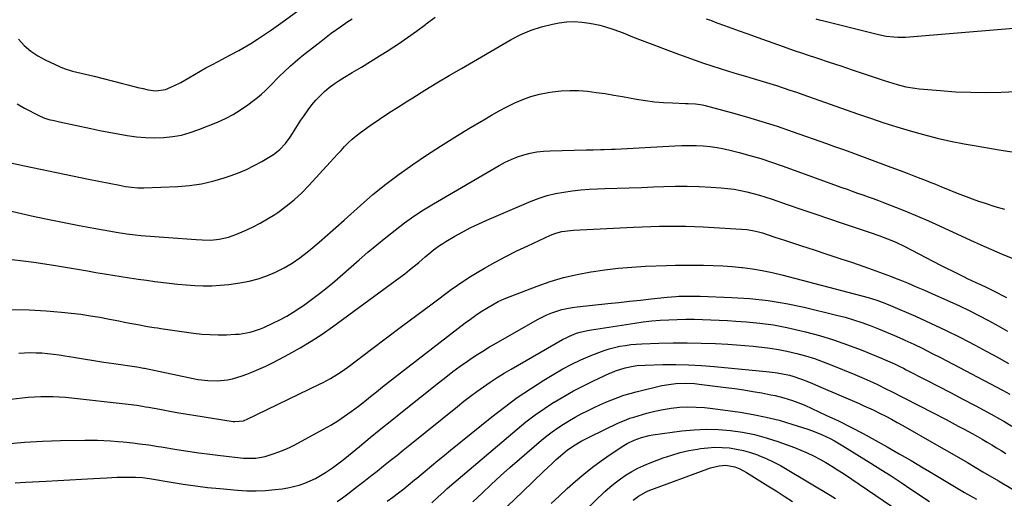
# Model space of a CAD drawing. Units: inches. Extents: x 1846754 to 1852059, y 452922 to 458225.
# Drawn here: x 1851155 to 1851635, y 453866 to 454100 of the extents above; entities that cross this region are included whole.
import ezdxf

# ---------------------------------------------------------------- set-up
doc = ezdxf.new("R2010")
doc.units = ezdxf.units.IN
doc.header["$MEASUREMENT"] = 0
doc.layers.add('7', color=7, linetype='Continuous')
doc.layers.add('8', color=7, linetype='Continuous')

msp = doc.modelspace()

# ---------------------------------------------------------------- linework, layer by layer
at = {"layer": '7', "color": 18}
for points in [[(1851154.15, 454090.44, 1868), (1851157.03, 454087.37, 1868), (1851160.13, 454084.6, 1868), (1851163.59, 454082.28, 1868), (1851167.27, 454080.26, 1868), (1851174.43, 454076.94, 1868), (1851176.42, 454076.11, 1868), (1851180.52, 454074.79, 1868), (1851184.75, 454073.87, 1868), (1851188.97, 454072.9, 1868), (1851191.08, 454072.37, 1868), (1851204.99, 454068.7, 1868), (1851207.47, 454068.07, 1868), (1851209.95, 454067.45, 1868), (1851212.43, 454066.85, 1868), (1851214.92, 454066.28, 1868), (1851217.51, 454065.7, 1868), (1851221.14, 454065.26, 1868), (1851225.93, 454065.91, 1868), (1851229.98, 454067.6, 1868), (1851233.32, 454069.3, 1868), (1851237.26, 454071.6, 1868), (1851240.04, 454073.23, 1868), (1851242.83, 454074.83, 1868), (1851245.64, 454076.4, 1868), (1851248.47, 454077.93, 1868), (1851251.51, 454079.56, 1868), (1851255.55, 454081.71, 1868), (1851257.57, 454082.77, 1868), (1851261.62, 454084.9, 1868), (1851265.58, 454087.18, 1868), (1851267.53, 454088.37, 1868), (1851270.7, 454090.38, 1868), (1851274.19, 454092.65, 1868), (1851277.64, 454094.96, 1868), (1851281.05, 454097.35, 1868), (1851284.42, 454099.79, 1868), (1851290.5, 454104.28, 1868)], [(1851143.5, 454031.54, 1872), (1851157.07, 454028.63, 1872), (1851164.86, 454026.98, 1872), (1851172.65, 454025.34, 1872), (1851180.45, 454023.74, 1872), (1851188.25, 454022.15, 1872), (1851203.37, 454019.11, 1872), (1851206.34, 454018.56, 1872), (1851209.33, 454018.11, 1872), (1851212.34, 454017.84, 1872), (1851213.84, 454017.81, 1872), (1851215.35, 454017.83, 1872), (1851231.91, 454018.57, 1872), (1851237.67, 454019.07, 1872), (1851243.37, 454019.87, 1872), (1851248.98, 454021.14, 1872), (1851254.54, 454022.72, 1872), (1851257.42, 454023.67, 1872), (1851261.44, 454025.14, 1872), (1851265.37, 454026.78, 1872), (1851269.19, 454028.68, 1872), (1851272.94, 454030.75, 1872), (1851276.89, 454033.11, 1872), (1851278.54, 454034.19, 1872), (1851281.62, 454036.65, 1872), (1851284.36, 454039.5, 1872), (1851286.75, 454042.64, 1872), (1851287.82, 454044.31, 1872), (1851289.42, 454046.94, 1872), (1851291.98, 454050.88, 1872), (1851293.31, 454052.82, 1872), (1851295.49, 454055.91, 1872), (1851297.3, 454058.31, 1872), (1851299.22, 454060.61, 1872), (1851301.3, 454062.77, 1872), (1851303.48, 454064.84, 1872), (1851305.79, 454066.77, 1872), (1851308.17, 454068.6, 1872), (1851310.66, 454070.3, 1872), (1851313.2, 454071.9, 1872), (1851316.99, 454074.12, 1872), (1851321.47, 454076.79, 1872), (1851325.93, 454079.5, 1872), (1851330.35, 454082.25, 1872), (1851334.76, 454085.03, 1872), (1851335.05, 454085.22, 1872), (1851339.55, 454088.18, 1872), (1851344, 454091.22, 1872), (1851348.36, 454094.38, 1872), (1851352.67, 454097.61, 1872), (1851352.96, 454097.83, 1872), (1851357.41, 454101.17, 1872)], [(1851144.93, 454007.7, 1874), (1851161.98, 454003.94, 1874), (1851169.22, 454002.39, 1874), (1851176.47, 454000.9, 1874), (1851183.73, 453999.49, 1874), (1851191.01, 453998.13, 1874), (1851202.87, 453995.99, 1874), (1851206.95, 453995.34, 1874), (1851211.06, 453994.85, 1874), (1851213.81, 453994.62, 1874), (1851240.91, 453992.69, 1874), (1851243.72, 453992.51, 1874), (1851247.93, 453992.37, 1874), (1851252.11, 453992.75, 1874), (1851256.7, 453993.76, 1874), (1851258.47, 453994.36, 1874), (1851260.22, 453995.04, 1874), (1851264.49, 453996.88, 1874), (1851268.3, 453998.65, 1874), (1851272.03, 454000.55, 1874), (1851275.65, 454002.66, 1874), (1851279.2, 454004.91, 1874), (1851280.63, 454005.87, 1874), (1851284.71, 454008.84, 1874), (1851288.64, 454011.99, 1874), (1851292.34, 454015.41, 1874), (1851295.87, 454019.01, 1874), (1851306.28, 454030.39, 1874), (1851308.03, 454032.3, 1874), (1851309.78, 454034.22, 1874), (1851311.53, 454036.14, 1874), (1851313.27, 454038.06, 1874), (1851315.08, 454039.91, 1874), (1851316.95, 454041.68, 1874), (1851318.95, 454043.31, 1874), (1851321.01, 454044.87, 1874), (1851325.79, 454048.21, 1874), (1851330.33, 454051.34, 1874), (1851334.9, 454054.41, 1874), (1851339.51, 454057.41, 1874), (1851344.16, 454060.37, 1874), (1851346.54, 454061.85, 1874), (1851352.41, 454065.48, 1874), (1851358.31, 454069.08, 1874), (1851364.24, 454072.62, 1874), (1851370.19, 454076.13, 1874), (1851394.43, 454090.28, 1874), (1851399.24, 454092.76, 1874), (1851404.18, 454094.89, 1874), (1851409.32, 454096.49, 1874), (1851414.58, 454097.75, 1874), (1851417.9, 454098.36, 1874), (1851421.6, 454098.83, 1874), (1851425.3, 454099.01, 1874), (1851429, 454098.77, 1874), (1851432.7, 454098.25, 1874), (1851435.35, 454097.72, 1874), (1851437.71, 454097.19, 1874), (1851440.04, 454096.6, 1874), (1851444.64, 454095.13, 1874), (1851449.18, 454093.45, 1874), (1851453.75, 454091.63, 1874), (1851458.33, 454089.83, 1874), (1851476.09, 454083.07, 1874), (1851480.12, 454081.57, 1874), (1851484.17, 454080.12, 1874), (1851488.24, 454078.72, 1874), (1851492.33, 454077.37, 1874), (1851496.43, 454076.07, 1874), (1851500.54, 454074.8, 1874), (1851504.66, 454073.56, 1874), (1851508.78, 454072.34, 1874), (1851510.97, 454071.7, 1874), (1851514.22, 454070.74, 1874), (1851517.47, 454069.76, 1874), (1851520.71, 454068.75, 1874), (1851523.94, 454067.73, 1874), (1851527.17, 454066.67, 1874), (1851530.39, 454065.6, 1874), (1851533.6, 454064.5, 1874), (1851536.8, 454063.38, 1874), (1851563.4, 454054, 1874), (1851569.8, 454051.79, 1874), (1851576.22, 454049.65, 1874), (1851582.67, 454047.61, 1874), (1851589.15, 454045.63, 1874), (1851595.66, 454043.81, 1874), (1851602.21, 454042.13, 1874), (1851608.82, 454040.68, 1874), (1851615.46, 454039.37, 1874), (1851621.25, 454038.34, 1874), (1851627.84, 454037.21, 1874), (1851634.44, 454036.14, 1874), (1851641.05, 454035.17, 1874)], [(1851489.66, 454100.36, 1872), (1851491.7, 454099.61, 1872), (1851494.89, 454098.46, 1872), (1851498.52, 454097.14, 1872), (1851502.15, 454095.82, 1872), (1851505.79, 454094.51, 1872), (1851509.43, 454093.19, 1872), (1851517.15, 454090.4, 1872), (1851522.13, 454088.62, 1872), (1851527.13, 454086.85, 1872), (1851532.13, 454085.12, 1872), (1851537.15, 454083.41, 1872), (1851538.35, 454083.01, 1872), (1851543.97, 454081.11, 1872), (1851549.59, 454079.22, 1872), (1851555.22, 454077.33, 1872), (1851560.84, 454075.44, 1872), (1851576.42, 454070.21, 1872), (1851580.63, 454068.89, 1872), (1851582.75, 454068.28, 1872), (1851587.02, 454067.21, 1872), (1851591.35, 454066.47, 1872), (1851593.54, 454066.22, 1872), (1851603.89, 454065.3, 1872), (1851611.27, 454064.79, 1872), (1851618.65, 454064.48, 1872), (1851626.04, 454064.45, 1872), (1851633.43, 454064.63, 1872), (1851659.8, 454065.76, 1872)], [(1851151.09, 453982.85, 1876), (1851156.4, 453982.26, 1876), (1851161.71, 453981.6, 1876), (1851167, 453980.82, 1876), (1851172.29, 453979.97, 1876), (1851187.89, 453977.28, 1876), (1851191.98, 453976.58, 1876), (1851196.08, 453975.9, 1876), (1851200.18, 453975.22, 1876), (1851204.28, 453974.56, 1876), (1851208.39, 453973.93, 1876), (1851212.5, 453973.31, 1876), (1851216.61, 453972.74, 1876), (1851220.73, 453972.19, 1876), (1851223.61, 453971.81, 1876), (1851227.74, 453971.31, 1876), (1851231.88, 453970.87, 1876), (1851236.02, 453970.5, 1876), (1851240.17, 453970.19, 1876), (1851244.32, 453970.03, 1876), (1851248.46, 453970.05, 1876), (1851252.6, 453970.31, 1876), (1851256.73, 453970.74, 1876), (1851262.14, 453971.46, 1876), (1851266.65, 453972.28, 1876), (1851271.08, 453973.37, 1876), (1851275.39, 453974.87, 1876), (1851279.62, 453976.64, 1876), (1851283.7, 453978.76, 1876), (1851287.65, 453981.08, 1876), (1851291.41, 453983.7, 1876), (1851295.05, 453986.5, 1876), (1851296.76, 453987.93, 1876), (1851300.86, 453991.4, 1876), (1851304.94, 453994.89, 1876), (1851308.97, 453998.44, 1876), (1851312.98, 454002.02, 1876), (1851320.93, 454009.21, 1876), (1851327.07, 454014.53, 1876), (1851333.35, 454019.68, 1876), (1851339.84, 454024.57, 1876), (1851346.47, 454029.27, 1876), (1851353.24, 454033.79, 1876), (1851360.06, 454038.23, 1876), (1851366.96, 454042.55, 1876), (1851373.9, 454046.79, 1876), (1851381.11, 454051.12, 1876), (1851384.83, 454053.28, 1876), (1851388.58, 454055.37, 1876), (1851392.39, 454057.37, 1876), (1851396.23, 454059.3, 1876), (1851400.16, 454060.99, 1876), (1851404.17, 454062.44, 1876), (1851408.29, 454063.52, 1876), (1851412.48, 454064.36, 1876), (1851414.64, 454064.69, 1876), (1851418.91, 454065.17, 1876), (1851423.18, 454065.41, 1876), (1851427.46, 454065.31, 1876), (1851431.74, 454064.97, 1876), (1851436.02, 454064.42, 1876), (1851440.29, 454063.82, 1876), (1851444.55, 454063.13, 1876), (1851448.8, 454062.39, 1876), (1851455.68, 454061.13, 1876), (1851460.03, 454060.43, 1876), (1851464.39, 454059.87, 1876), (1851468.77, 454059.51, 1876), (1851473.17, 454059.28, 1876), (1851479.6, 454059.09, 1876), (1851480.79, 454059.04, 1876), (1851484.36, 454058.82, 1876), (1851487.89, 454058.29, 1876), (1851489.05, 454058.01, 1876), (1851501.81, 454054.6, 1876), (1851509.32, 454052.5, 1876), (1851516.79, 454050.28, 1876), (1851524.21, 454047.89, 1876), (1851531.59, 454045.39, 1876), (1851548.29, 454039.52, 1876), (1851552.24, 454038.11, 1876), (1851556.18, 454036.69, 1876), (1851560.11, 454035.25, 1876), (1851564.04, 454033.79, 1876), (1851567.96, 454032.31, 1876), (1851571.89, 454030.85, 1876), (1851575.81, 454029.39, 1876), (1851579.74, 454027.93, 1876), (1851584.21, 454026.28, 1876), (1851587.6, 454025.01, 1876), (1851590.98, 454023.73, 1876), (1851594.35, 454022.43, 1876), (1851597.71, 454021.12, 1876), (1851598.43, 454020.83, 1876), (1851601.43, 454019.63, 1876), (1851604.42, 454018.43, 1876), (1851607.4, 454017.2, 1876), (1851610.38, 454015.97, 1876), (1851613.37, 454014.75, 1876), (1851616.37, 454013.58, 1876), (1851619.4, 454012.48, 1876), (1851622.44, 454011.41, 1876), (1851625.68, 454010.31, 1876), (1851630.38, 454008.83, 1876), (1851635.11, 454007.47, 1876)], [(1851150.88, 453958.52, 1878), (1851159.32, 453958.29, 1878), (1851167.76, 453957.8, 1878), (1851175.24, 453957.19, 1878), (1851179.93, 453956.74, 1878), (1851184.6, 453956.18, 1878), (1851189.24, 453955.47, 1878), (1851193.88, 453954.66, 1878), (1851197.7, 453953.92, 1878), (1851200.41, 453953.4, 1878), (1851203.13, 453952.88, 1878), (1851205.84, 453952.36, 1878), (1851208.55, 453951.85, 1878), (1851212.38, 453951.12, 1878), (1851217.18, 453950.25, 1878), (1851220.39, 453949.7, 1878), (1851222, 453949.46, 1878), (1851223.61, 453949.22, 1878), (1851239.61, 453946.96, 1878), (1851243.59, 453946.51, 1878), (1851247.59, 453946.21, 1878), (1851251.6, 453946.12, 1878), (1851255.61, 453946.18, 1878), (1851260.09, 453946.37, 1878), (1851261.86, 453946.5, 1878), (1851263.62, 453946.7, 1878), (1851267.11, 453947.4, 1878), (1851268.82, 453947.89, 1878), (1851272.17, 453949.07, 1878), (1851273.8, 453949.76, 1878), (1851278.27, 453951.78, 1878), (1851281.67, 453953.44, 1878), (1851285.01, 453955.22, 1878), (1851288.24, 453957.18, 1878), (1851291.41, 453959.25, 1878), (1851293.16, 453960.46, 1878), (1851297.1, 453963.3, 1878), (1851300.98, 453966.22, 1878), (1851304.76, 453969.26, 1878), (1851308.48, 453972.38, 1878), (1851320.31, 453982.68, 1878), (1851324.64, 453986.4, 1878), (1851329.01, 453990.07, 1878), (1851333.42, 453993.69, 1878), (1851337.86, 453997.26, 1878), (1851342.4, 454000.71, 1878), (1851347.04, 454004.02, 1878), (1851351.8, 454007.13, 1878), (1851356.66, 454010.1, 1878), (1851388.62, 454028.76, 1878), (1851391.52, 454030.32, 1878), (1851394.48, 454031.73, 1878), (1851397.54, 454032.93, 1878), (1851400.66, 454033.98, 1878), (1851403.84, 454034.79, 1878), (1851407.06, 454035.42, 1878), (1851410.31, 454035.8, 1878), (1851413.59, 454036, 1878), (1851431.04, 454036.39, 1878), (1851432.8, 454036.42, 1878), (1851434.57, 454036.46, 1878), (1851438.1, 454036.51, 1878), (1851439.86, 454036.54, 1878), (1851443.39, 454036.66, 1878), (1851445.15, 454036.75, 1878), (1851474.25, 454038.41, 1878), (1851477.72, 454038.54, 1878), (1851481.19, 454038.59, 1878), (1851484.67, 454038.5, 1878), (1851488.14, 454038.33, 1878), (1851491.59, 454038, 1878), (1851495.03, 454037.53, 1878), (1851498.43, 454036.89, 1878), (1851501.82, 454036.11, 1878), (1851505.69, 454035.11, 1878), (1851510.98, 454033.66, 1878), (1851516.23, 454032.12, 1878), (1851521.44, 454030.42, 1878), (1851526.61, 454028.63, 1878), (1851555.82, 454018.05, 1878), (1851558.36, 454017.13, 1878), (1851560.91, 454016.22, 1878), (1851563.46, 454015.32, 1878), (1851566.01, 454014.43, 1878), (1851568.56, 454013.53, 1878), (1851571.1, 454012.61, 1878), (1851573.64, 454011.67, 1878), (1851576.16, 454010.71, 1878), (1851581.97, 454008.48, 1878), (1851587.37, 454006.33, 1878), (1851592.74, 454004.11, 1878), (1851598.06, 454001.78, 1878), (1851603.35, 453999.37, 1878), (1851618.48, 453992.3, 1878), (1851623.6, 453989.97, 1878), (1851628.74, 453987.69, 1878), (1851633.92, 453985.51, 1878), (1851639.13, 453983.39, 1878)], [(1851150.46, 453914.71, 1882), (1851155.96, 453915.36, 1882), (1851158.97, 453915.67, 1882), (1851161.99, 453915.9, 1882), (1851165, 453916.02, 1882), (1851168.03, 453916.08, 1882), (1851171.05, 453916.02, 1882), (1851174.07, 453915.9, 1882), (1851177.09, 453915.68, 1882), (1851180.1, 453915.4, 1882), (1851206.17, 453912.48, 1882), (1851207.6, 453912.31, 1882), (1851211.89, 453911.73, 1882), (1851214.74, 453911.27, 1882), (1851216.16, 453911.03, 1882), (1851217.58, 453910.77, 1882), (1851223.06, 453909.76, 1882), (1851227.22, 453909.01, 1882), (1851231.39, 453908.27, 1882), (1851235.56, 453907.57, 1882), (1851239.73, 453906.9, 1882), (1851258.94, 453903.85, 1882), (1851259.76, 453903.76, 1882), (1851263.86, 453904.2, 1882), (1851264.64, 453904.48, 1882), (1851265.41, 453904.81, 1882), (1851300.99, 453922.01, 1882), (1851302.8, 453922.91, 1882), (1851306.35, 453924.83, 1882), (1851309.82, 453926.91, 1882), (1851311.52, 453928.01, 1882), (1851314.8, 453930.36, 1882), (1851326.3, 453939.1, 1882), (1851333.68, 453944.68, 1882), (1851341.07, 453950.24, 1882), (1851348.48, 453955.76, 1882), (1851355.91, 453961.26, 1882), (1851365.3, 453968.18, 1882), (1851368.36, 453970.37, 1882), (1851371.47, 453972.49, 1882), (1851374.64, 453974.52, 1882), (1851377.85, 453976.48, 1882), (1851381.57, 453978.67, 1882), (1851386.72, 453981.59, 1882), (1851391.92, 453984.41, 1882), (1851397.21, 453987.07, 1882), (1851402.56, 453989.61, 1882), (1851413.67, 453994.7, 1882), (1851416.36, 453995.75, 1882), (1851419.15, 453996.49, 1882), (1851423.44, 453997.11, 1882), (1851424.89, 453997.22, 1882), (1851454.11, 453998.64, 1882), (1851458.37, 453998.83, 1882), (1851462.62, 453998.99, 1882), (1851466.88, 453999.11, 1882), (1851471.14, 453999.2, 1882), (1851475.4, 453999.23, 1882), (1851479.66, 453999.18, 1882), (1851483.91, 453999.03, 1882), (1851488.16, 453998.81, 1882), (1851509.37, 453997.47, 1882), (1851512.29, 453997.11, 1882), (1851515.16, 453996.43, 1882), (1851517.04, 453995.85, 1882), (1851519.38, 453995.06, 1882), (1851523.58, 453993.66, 1882), (1851525.69, 453992.97, 1882), (1851527.8, 453992.28, 1882), (1851536.07, 453989.62, 1882), (1851542.31, 453987.59, 1882), (1851548.54, 453985.54, 1882), (1851554.76, 453983.45, 1882), (1851560.98, 453981.34, 1882), (1851568.83, 453978.65, 1882), (1851572.42, 453977.39, 1882), (1851575.99, 453976.08, 1882), (1851579.53, 453974.72, 1882), (1851583.07, 453973.32, 1882), (1851584.07, 453972.91, 1882), (1851588.09, 453971.26, 1882), (1851592.1, 453969.58, 1882), (1851596.09, 453967.86, 1882), (1851600.07, 453966.12, 1882), (1851608.44, 453962.4, 1882), (1851613.23, 453960.21, 1882), (1851617.98, 453957.94, 1882), (1851622.69, 453955.56, 1882), (1851627.35, 453953.11, 1882), (1851631.97, 453950.56, 1882), (1851636.55, 453947.96, 1882)], [(1851148.35, 453892.89, 1884), (1851157.12, 453893.69, 1884), (1851165.91, 453894.19, 1884), (1851174.72, 453894.49, 1884), (1851186.51, 453894.69, 1884), (1851189.63, 453894.7, 1884), (1851192.75, 453894.65, 1884), (1851195.86, 453894.53, 1884), (1851198.98, 453894.34, 1884), (1851202.81, 453894.05, 1884), (1851205.2, 453893.85, 1884), (1851209.97, 453893.37, 1884), (1851213.22, 453893, 1884), (1851217.77, 453892.39, 1884), (1851222.31, 453891.68, 1884), (1851223.82, 453891.43, 1884), (1851231.44, 453890.17, 1884), (1851236.76, 453889.33, 1884), (1851242.09, 453888.55, 1884), (1851247.44, 453887.85, 1884), (1851252.79, 453887.21, 1884), (1851263.89, 453885.97, 1884), (1851265.42, 453885.85, 1884), (1851270, 453885.9, 1884), (1851274.5, 453886.71, 1884), (1851278.47, 453887.98, 1884), (1851281.15, 453888.95, 1884), (1851283.79, 453890.01, 1884), (1851286.37, 453891.2, 1884), (1851288.91, 453892.49, 1884), (1851303, 453900.07, 1884), (1851306.5, 453902.06, 1884), (1851309.93, 453904.15, 1884), (1851313.27, 453906.39, 1884), (1851316.53, 453908.74, 1884), (1851319.96, 453911.36, 1884), (1851322.92, 453913.65, 1884), (1851325.85, 453915.98, 1884), (1851328.76, 453918.33, 1884), (1851331.67, 453920.69, 1884), (1851334.59, 453923.02, 1884), (1851337.53, 453925.33, 1884), (1851340.49, 453927.63, 1884), (1851372, 453951.9, 1884), (1851374.58, 453953.82, 1884), (1851377.19, 453955.69, 1884), (1851379.86, 453957.48, 1884), (1851382.57, 453959.21, 1884), (1851385.35, 453960.82, 1884), (1851388.18, 453962.32, 1884), (1851391.09, 453963.67, 1884), (1851394.05, 453964.9, 1884), (1851407.18, 453969.93, 1884), (1851413.57, 453972.15, 1884), (1851420.04, 453974.1, 1884), (1851426.62, 453975.62, 1884), (1851433.28, 453976.87, 1884), (1851433.6, 453976.92, 1884), (1851440.16, 453977.82, 1884), (1851446.74, 453978.59, 1884), (1851453.34, 453979.14, 1884), (1851459.95, 453979.55, 1884), (1851470.34, 453980.03, 1884), (1851474.63, 453980.17, 1884), (1851477.48, 453980.2, 1884), (1851481.77, 453980.18, 1884), (1851488.3, 453980.1, 1884), (1851493, 453979.98, 1884), (1851497.68, 453979.76, 1884), (1851502.36, 453979.42, 1884), (1851507.03, 453978.98, 1884), (1851507.39, 453978.95, 1884), (1851512.21, 453978.32, 1884), (1851517.01, 453977.54, 1884), (1851521.77, 453976.55, 1884), (1851526.5, 453975.42, 1884), (1851568.65, 453964.33, 1884), (1851572.78, 453963.08, 1884), (1851576.82, 453961.59, 1884), (1851579.47, 453960.48, 1884), (1851591.67, 453955.16, 1884), (1851599.05, 453951.84, 1884), (1851606.37, 453948.4, 1884), (1851613.6, 453944.79, 1884), (1851620.78, 453941.06, 1884), (1851626.22, 453938.15, 1884), (1851631.66, 453935.16, 1884), (1851637.07, 453932.1, 1884)], [(1851152.6, 453873.91, 1886), (1851157.54, 453874.28, 1886), (1851167.61, 453874.76, 1886), (1851173.4, 453875.05, 1886), (1851179.18, 453875.35, 1886), (1851184.97, 453875.67, 1886), (1851190.75, 453876, 1886), (1851197.27, 453876.38, 1886), (1851199.79, 453876.51, 1886), (1851202.32, 453876.61, 1886), (1851204.85, 453876.67, 1886), (1851207.38, 453876.71, 1886), (1851211.31, 453876.72, 1886), (1851214.67, 453876.49, 1886), (1851216.9, 453876.2, 1886), (1851218.01, 453876.03, 1886), (1851219.12, 453875.85, 1886), (1851228.67, 453874.19, 1886), (1851234.56, 453873.24, 1886), (1851240.46, 453872.39, 1886), (1851246.38, 453871.69, 1886), (1851252.32, 453871.08, 1886), (1851260.98, 453870.3, 1886), (1851265.57, 453870.04, 1886), (1851270.16, 453869.96, 1886), (1851274.74, 453870.18, 1886), (1851279.33, 453870.59, 1886), (1851282.8, 453871.01, 1886), (1851285.61, 453871.46, 1886), (1851288.4, 453872.04, 1886), (1851291.13, 453872.82, 1886), (1851293.83, 453873.74, 1886), (1851296.47, 453874.85, 1886), (1851299.04, 453876.07, 1886), (1851301.52, 453877.46, 1886), (1851303.95, 453878.97, 1886), (1851307.31, 453881.27, 1886), (1851309.97, 453883.18, 1886), (1851312.56, 453885.17, 1886), (1851315.11, 453887.21, 1886), (1851320.5, 453891.64, 1886), (1851325.73, 453895.93, 1886), (1851330.97, 453900.2, 1886), (1851336.23, 453904.44, 1886), (1851341.5, 453908.67, 1886), (1851359.11, 453922.75, 1886), (1851362.59, 453925.47, 1886), (1851366.1, 453928.15, 1886), (1851369.66, 453930.76, 1886), (1851373.26, 453933.32, 1886), (1851374.26, 453934.02, 1886), (1851377.41, 453936.15, 1886), (1851380.6, 453938.22, 1886), (1851383.85, 453940.21, 1886), (1851387.14, 453942.13, 1886), (1851407.4, 453953.6, 1886), (1851409.67, 453954.8, 1886), (1851411.97, 453955.89, 1886), (1851414.34, 453956.85, 1886), (1851416.74, 453957.71, 1886), (1851419.2, 453958.43, 1886), (1851421.67, 453959.03, 1886), (1851424.18, 453959.49, 1886), (1851426.72, 453959.83, 1886), (1851441.66, 453961.41, 1886), (1851446.95, 453961.97, 1886), (1851452.24, 453962.53, 1886), (1851457.52, 453963.09, 1886), (1851462.81, 453963.66, 1886), (1851470.64, 453964.5, 1886), (1851474.76, 453964.85, 1886), (1851476.28, 453964.94, 1886), (1851480.21, 453965.06, 1886), (1851482.83, 453965.07, 1886), (1851486.76, 453964.99, 1886), (1851502.06, 453964.41, 1886), (1851510.99, 453963.81, 1886), (1851519.86, 453962.85, 1886), (1851528.67, 453961.37, 1886), (1851537.42, 453959.55, 1886), (1851553.2, 453955.76, 1886), (1851557.36, 453954.67, 1886), (1851561.48, 453953.48, 1886), (1851565.56, 453952.13, 1886), (1851569.6, 453950.67, 1886), (1851573.6, 453949.09, 1886), (1851577.59, 453947.47, 1886), (1851581.54, 453945.77, 1886), (1851585.47, 453944.02, 1886), (1851586.47, 453943.57, 1886), (1851590.86, 453941.52, 1886), (1851595.23, 453939.42, 1886), (1851599.57, 453937.24, 1886), (1851603.88, 453935.02, 1886), (1851634.09, 453919.14, 1886), (1851637.66, 453917.19, 1886)], [(1851309.6, 453864.73, 1888), (1851312.27, 453866.62, 1888), (1851314.9, 453868.57, 1888), (1851319.46, 453872.1, 1888), (1851322.68, 453874.6, 1888), (1851325.9, 453877.12, 1888), (1851329.1, 453879.65, 1888), (1851332.29, 453882.18, 1888), (1851335.48, 453884.73, 1888), (1851338.66, 453887.28, 1888), (1851341.84, 453889.84, 1888), (1851345.02, 453892.4, 1888), (1851368.36, 453911.22, 1888), (1851371.48, 453913.68, 1888), (1851374.63, 453916.11, 1888), (1851377.82, 453918.48, 1888), (1851381.04, 453920.81, 1888), (1851384.32, 453923.07, 1888), (1851387.64, 453925.26, 1888), (1851391.02, 453927.35, 1888), (1851394.44, 453929.38, 1888), (1851419.61, 453943.82, 1888), (1851421.25, 453944.7, 1888), (1851422.92, 453945.51, 1888), (1851426.39, 453946.85, 1888), (1851428.17, 453947.38, 1888), (1851431.78, 453948.25, 1888), (1851433.61, 453948.58, 1888), (1851454.79, 453951.83, 1888), (1851458.91, 453952.39, 1888), (1851463.04, 453952.87, 1888), (1851467.17, 453953.21, 1888), (1851471.46, 453953.47, 1888), (1851475.54, 453953.61, 1888), (1851479.63, 453953.69, 1888), (1851483.71, 453953.69, 1888), (1851487.79, 453953.62, 1888), (1851491.88, 453953.49, 1888), (1851495.96, 453953.32, 1888), (1851500.03, 453953.09, 1888), (1851504.11, 453952.83, 1888), (1851509.22, 453952.47, 1888), (1851515.83, 453951.82, 1888), (1851522.4, 453950.95, 1888), (1851528.91, 453949.73, 1888), (1851535.38, 453948.28, 1888), (1851538.03, 453947.61, 1888), (1851544.92, 453945.72, 1888), (1851551.76, 453943.65, 1888), (1851558.5, 453941.29, 1888), (1851565.18, 453938.75, 1888), (1851575.42, 453934.6, 1888), (1851576.93, 453933.98, 1888), (1851581.4, 453931.99, 1888), (1851584.33, 453930.58, 1888), (1851585.79, 453929.85, 1888), (1851587.24, 453929.11, 1888), (1851596.72, 453924.21, 1888), (1851602.76, 453921.08, 1888), (1851608.78, 453917.93, 1888), (1851614.8, 453914.76, 1888), (1851620.8, 453911.57, 1888), (1851628.67, 453907.38, 1888), (1851632.76, 453905.11, 1888), (1851634.78, 453903.92, 1888), (1851638.76, 453901.47, 1888)], [(1851355.73, 453864.07, 1892), (1851358.78, 453866.88, 1892), (1851361.82, 453869.7, 1892), (1851363.36, 453871.09, 1892), (1851366.49, 453873.82, 1892), (1851397.43, 453900.14, 1892), (1851401.73, 453903.63, 1892), (1851406.13, 453907, 1892), (1851410.68, 453910.16, 1892), (1851415.32, 453913.19, 1892), (1851415.51, 453913.3, 1892), (1851420.18, 453916.08, 1892), (1851424.91, 453918.75, 1892), (1851429.74, 453921.24, 1892), (1851434.62, 453923.61, 1892), (1851442.69, 453927.35, 1892), (1851443.6, 453927.76, 1892), (1851445.43, 453928.53, 1892), (1851450.16, 453930.03, 1892), (1851454, 453930.81, 1892), (1851455.95, 453931.1, 1892), (1851459.87, 453931.39, 1892), (1851468.48, 453931.61, 1892), (1851474.76, 453931.66, 1892), (1851481.03, 453931.55, 1892), (1851487.29, 453931.2, 1892), (1851493.54, 453930.69, 1892), (1851518.94, 453928.16, 1892), (1851520.37, 453928.01, 1892), (1851523.22, 453927.68, 1892), (1851526.07, 453927.28, 1892), (1851530.28, 453926.4, 1892), (1851531.88, 453925.95, 1892), (1851536.16, 453924.47, 1892), (1851539.48, 453923.13, 1892), (1851541.52, 453922.29, 1892), (1851545.57, 453920.58, 1892), (1851564.29, 453912.54, 1892), (1851566.57, 453911.54, 1892), (1851571.07, 453909.45, 1892), (1851574.49, 453907.78, 1892), (1851577.29, 453906.36, 1892), (1851580.08, 453904.9, 1892), (1851582.83, 453903.39, 1892), (1851585.58, 453901.85, 1892), (1851601.91, 453892.5, 1892), (1851609.5, 453888.13, 1892), (1851617.07, 453883.74, 1892), (1851624.63, 453879.31, 1892), (1851632.17, 453874.87, 1892), (1851645.1, 453867.21, 1892)], [(1851375.84, 453864.69, 1894), (1851380.3, 453868.9, 1894), (1851384.78, 453873.09, 1894), (1851389.3, 453877.23, 1894), (1851393.88, 453881.32, 1894), (1851398.49, 453885.36, 1894), (1851409.26, 453894.65, 1894), (1851411.83, 453896.78, 1894), (1851414.47, 453898.81, 1894), (1851417.21, 453900.72, 1894), (1851420, 453902.55, 1894), (1851422.87, 453904.27, 1894), (1851425.76, 453905.93, 1894), (1851428.7, 453907.51, 1894), (1851431.68, 453909.04, 1894), (1851434.96, 453910.62, 1894), (1851437.81, 453911.95, 1894), (1851440.69, 453913.22, 1894), (1851443.59, 453914.45, 1894), (1851446.52, 453915.58, 1894), (1851449.48, 453916.62, 1894), (1851452.49, 453917.52, 1894), (1851455.53, 453918.33, 1894), (1851468.02, 453921.33, 1894), (1851470.26, 453921.79, 1894), (1851474.78, 453922.39, 1894), (1851479.35, 453922.53, 1894), (1851483.92, 453922.31, 1894), (1851486.19, 453922.08, 1894), (1851499.21, 453920.46, 1894), (1851503.61, 453919.87, 1894), (1851507.99, 453919.23, 1894), (1851512.37, 453918.5, 1894), (1851516.73, 453917.73, 1894), (1851521.18, 453916.89, 1894), (1851523.31, 453916.46, 1894), (1851527.51, 453915.42, 1894), (1851531.66, 453914.14, 1894), (1851535.7, 453912.6, 1894), (1851537.69, 453911.73, 1894), (1851548.02, 453906.99, 1894), (1851554.11, 453904.11, 1894), (1851560.16, 453901.13, 1894), (1851566.13, 453898, 1894), (1851572.06, 453894.78, 1894), (1851577.93, 453891.46, 1894), (1851583.79, 453888.11, 1894), (1851589.61, 453884.71, 1894), (1851595.42, 453881.27, 1894), (1851598.62, 453879.36, 1894), (1851604.3, 453875.97, 1894), (1851609.99, 453872.6, 1894), (1851615.69, 453869.24, 1894), (1851621.4, 453865.89, 1894)], [(1851392.73, 453862.47, 1896), (1851399.98, 453869.42, 1896), (1851410.43, 453879.54, 1896), (1851412.44, 453881.45, 1896), (1851414.46, 453883.35, 1896), (1851416.51, 453885.21, 1896), (1851418.58, 453887.06, 1896), (1851421.91, 453889.95, 1896), (1851425.65, 453892.51, 1896), (1851428.7, 453894.21, 1896), (1851431.85, 453895.82, 1896), (1851432.91, 453896.34, 1896), (1851446.93, 453903.12, 1896), (1851450.59, 453904.7, 1896), (1851452.46, 453905.38, 1896), (1851454.36, 453905.99, 1896), (1851460.65, 453907.85, 1896), (1851464.59, 453908.87, 1896), (1851468.56, 453909.72, 1896), (1851472.58, 453910.32, 1896), (1851476.63, 453910.74, 1896), (1851480.7, 453910.9, 1896), (1851484.76, 453910.89, 1896), (1851488.82, 453910.62, 1896), (1851492.87, 453910.19, 1896), (1851506.2, 453908.33, 1896), (1851512.58, 453907.27, 1896), (1851518.91, 453906, 1896), (1851525.17, 453904.4, 1896), (1851531.37, 453902.59, 1896), (1851539.2, 453900.08, 1896), (1851541.44, 453899.31, 1896), (1851545.82, 453897.55, 1896), (1851550.08, 453895.48, 1896), (1851552.17, 453894.37, 1896), (1851556.25, 453891.98, 1896), (1851569.97, 453883.45, 1896), (1851574.89, 453880.36, 1896), (1851579.79, 453877.23, 1896), (1851584.66, 453874.06, 1896), (1851589.5, 453870.84, 1896), (1851598.49, 453864.81, 1896)], [(1851413.98, 453863.72, 1898), (1851417.89, 453867.41, 1898), (1851421.84, 453871.05, 1898), (1851425.83, 453874.65, 1898), (1851429.91, 453878.14, 1898), (1851434.09, 453881.49, 1898), (1851438.42, 453884.66, 1898), (1851442.84, 453887.69, 1898), (1851449.49, 453892.04, 1898), (1851451.12, 453893.02, 1898), (1851454.51, 453894.73, 1898), (1851458.07, 453896.06, 1898), (1851461.75, 453896.99, 1898), (1851463.63, 453897.31, 1898), (1851477.82, 453899.24, 1898), (1851483.74, 453899.82, 1898), (1851489.67, 453900.1, 1898), (1851495.59, 453899.94, 1898), (1851501.52, 453899.49, 1898), (1851507.41, 453898.6, 1898), (1851513.23, 453897.45, 1898), (1851518.95, 453895.89, 1898), (1851524.61, 453894.06, 1898), (1851532.69, 453891.13, 1898), (1851535.85, 453889.9, 1898), (1851538.96, 453888.57, 1898), (1851542, 453887.09, 1898), (1851545, 453885.51, 1898), (1851547.94, 453883.82, 1898), (1851550.85, 453882.08, 1898), (1851553.71, 453880.26, 1898), (1851556.54, 453878.38, 1898), (1851579.95, 453862.42, 1898)], [(1851454.05, 453865.4, 1902), (1851456.54, 453867.46, 1902), (1851460.32, 453869.53, 1902), (1851461.32, 453869.93, 1902), (1851490.39, 453880.76, 1902), (1851491.65, 453881.19, 1902), (1851495.94, 453882.23, 1902), (1851499.27, 453882.45, 1902), (1851503.66, 453881.64, 1902), (1851506.01, 453880.7, 1902), (1851509.24, 453878.98, 1902), (1851519.7, 453872.47, 1902), (1851523.71, 453869.95, 1902), (1851527.69, 453867.41, 1902), (1851531.65, 453864.83, 1902)]]:
    msp.add_polyline3d(points, dxfattribs=at)
at = {"layer": '8', "color": 18}
for points in [[(1851153.59, 454058.85, 1870), (1851157.16, 454056.71, 1870), (1851164.09, 454053.13, 1870), (1851166.5, 454052.06, 1870), (1851169.02, 454051.28, 1870), (1851171.61, 454050.66, 1870), (1851172.9, 454050.37, 1870), (1851174.2, 454050.08, 1870), (1851189.39, 454046.79, 1870), (1851193.84, 454045.87, 1870), (1851198.29, 454044.98, 1870), (1851202.75, 454044.15, 1870), (1851207.23, 454043.37, 1870), (1851211.82, 454042.74, 1870), (1851216.21, 454042.36, 1870), (1851220.62, 454042.27, 1870), (1851225.04, 454042.38, 1870), (1851229.42, 454042.85, 1870), (1851233.73, 454043.61, 1870), (1851237.95, 454044.79, 1870), (1851242.1, 454046.25, 1870), (1851251.23, 454049.98, 1870), (1851255.11, 454051.75, 1870), (1851258.89, 454053.7, 1870), (1851262.51, 454055.93, 1870), (1851266.03, 454058.35, 1870), (1851268.81, 454060.43, 1870), (1851270.81, 454062, 1870), (1851272.76, 454063.64, 1870), (1851274.61, 454065.38, 1870), (1851276.42, 454067.17, 1870), (1851278.19, 454069.01, 1870), (1851279.98, 454070.82, 1870), (1851281.8, 454072.61, 1870), (1851283.64, 454074.37, 1870), (1851286.82, 454077.33, 1870), (1851289.18, 454079.42, 1870), (1851291.59, 454081.45, 1870), (1851294.04, 454083.43, 1870), (1851301.8, 454089.52, 1870), (1851304.27, 454091.43, 1870), (1851306.76, 454093.29, 1870), (1851309.29, 454095.11, 1870), (1851311.85, 454096.9, 1870), (1851314.42, 454098.66, 1870), (1851317, 454100.42, 1870)], [(1851543.08, 454100.33, 1870), (1851544.75, 454099.89, 1870), (1851546.43, 454099.46, 1870), (1851573.66, 454092.71, 1870), (1851577.38, 454091.95, 1870), (1851581.15, 454091.53, 1870), (1851583.05, 454091.44, 1870), (1851586.85, 454091.46, 1870), (1851588.75, 454091.58, 1870), (1851641.54, 454095.96, 1870)], [(1851154.36, 453937.12, 1880), (1851157.16, 453937.32, 1880), (1851159.97, 453937.42, 1880), (1851162.78, 453937.4, 1880), (1851165.58, 453937.28, 1880), (1851168.39, 453937.05, 1880), (1851171.18, 453936.76, 1880), (1851173.97, 453936.39, 1880), (1851176.75, 453935.95, 1880), (1851181.03, 453935.21, 1880), (1851185.95, 453934.38, 1880), (1851190.87, 453933.58, 1880), (1851195.8, 453932.81, 1880), (1851200.74, 453932.08, 1880), (1851211.91, 453930.47, 1880), (1851212.85, 453930.33, 1880), (1851215.21, 453929.91, 1880), (1851215.68, 453929.81, 1880), (1851237.11, 453925.25, 1880), (1851239.46, 453924.79, 1880), (1851241.81, 453924.38, 1880), (1851246.56, 453923.77, 1880), (1851251.32, 453923.62, 1880), (1851256.15, 453924.18, 1880), (1851258.54, 453924.7, 1880), (1851263.22, 453926.06, 1880), (1851265.51, 453926.9, 1880), (1851267.92, 453927.87, 1880), (1851271.38, 453929.33, 1880), (1851274.79, 453930.86, 1880), (1851278.16, 453932.5, 1880), (1851281.49, 453934.21, 1880), (1851286.05, 453936.64, 1880), (1851291.56, 453939.74, 1880), (1851296.97, 453942.99, 1880), (1851302.24, 453946.47, 1880), (1851307.42, 453950.1, 1880), (1851340.3, 453974.21, 1880), (1851342.63, 453975.97, 1880), (1851344.94, 453977.76, 1880), (1851347.19, 453979.61, 1880), (1851349.42, 453981.5, 1880), (1851351.1, 453982.96, 1880), (1851352.47, 453984.14, 1880), (1851355.26, 453986.45, 1880), (1851356.67, 453987.59, 1880), (1851359.58, 453989.73, 1880), (1851361.09, 453990.72, 1880), (1851362.63, 453991.67, 1880), (1851367.07, 453994.27, 1880), (1851370.88, 453996.41, 1880), (1851374.75, 453998.45, 1880), (1851378.7, 454000.34, 1880), (1851382.7, 454002.13, 1880), (1851404.32, 454011.29, 1880), (1851408.18, 454012.76, 1880), (1851412.1, 454014.04, 1880), (1851416.11, 454015.02, 1880), (1851420.17, 454015.8, 1880), (1851424.28, 454016.36, 1880), (1851428.4, 454016.82, 1880), (1851432.53, 454017.13, 1880), (1851436.68, 454017.35, 1880), (1851440.24, 454017.46, 1880), (1851446.17, 454017.66, 1880), (1851452.1, 454017.87, 1880), (1851458.02, 454018.08, 1880), (1851463.95, 454018.3, 1880), (1851468.98, 454018.49, 1880), (1851474.7, 454018.61, 1880), (1851480.42, 454018.62, 1880), (1851486.13, 454018.46, 1880), (1851491.85, 454018.17, 1880), (1851496.88, 454017.85, 1880), (1851500.06, 454017.56, 1880), (1851503.23, 454017.16, 1880), (1851506.38, 454016.6, 1880), (1851509.51, 454015.93, 1880), (1851512.61, 454015.13, 1880), (1851515.7, 454014.27, 1880), (1851518.76, 454013.33, 1880), (1851521.8, 454012.32, 1880), (1851529.15, 454009.77, 1880), (1851535.86, 454007.46, 1880), (1851542.57, 454005.16, 1880), (1851549.3, 454002.89, 1880), (1851556.03, 454000.64, 1880), (1851569.61, 453996.13, 1880), (1851573.86, 453994.65, 1880), (1851575.96, 453993.86, 1880), (1851580.13, 453992.19, 1880), (1851582.18, 453991.29, 1880), (1851586.22, 453989.33, 1880), (1851603.96, 453980.19, 1880), (1851606.82, 453978.73, 1880), (1851609.68, 453977.28, 1880), (1851612.56, 453975.85, 1880), (1851615.43, 453974.43, 1880), (1851616.96, 453973.68, 1880), (1851621.22, 453971.63, 1880), (1851623.36, 453970.63, 1880), (1851626.56, 453969.17, 1880), (1851629.78, 453967.64, 1880), (1851631.37, 453966.84, 1880), (1851634.51, 453965.16, 1880), (1851636.08, 453964.32, 1880)], [(1851334.04, 453865.01, 1890), (1851336.8, 453866.91, 1890), (1851339.47, 453868.93, 1890), (1851342.1, 453871.01, 1890), (1851344.23, 453872.71, 1890), (1851347.39, 453875.28, 1890), (1851348.43, 453876.16, 1890), (1851352.51, 453879.59, 1890), (1851355.6, 453882.18, 1890), (1851358.7, 453884.75, 1890), (1851361.82, 453887.3, 1890), (1851364.94, 453889.84, 1890), (1851385.06, 453906.1, 1890), (1851391.21, 453910.87, 1890), (1851397.49, 453915.48, 1890), (1851403.94, 453919.84, 1890), (1851410.5, 453924.04, 1890), (1851415.35, 453927, 1890), (1851419.64, 453929.47, 1890), (1851424.01, 453931.79, 1890), (1851428.49, 453933.88, 1890), (1851433.04, 453935.81, 1890), (1851437.27, 453937.48, 1890), (1851439.79, 453938.4, 1890), (1851442.34, 453939.22, 1890), (1851444.93, 453939.91, 1890), (1851447.55, 453940.51, 1890), (1851450.19, 453940.98, 1890), (1851452.84, 453941.36, 1890), (1851455.51, 453941.61, 1890), (1851458.19, 453941.78, 1890), (1851466.58, 453942.1, 1890), (1851473.47, 453942.26, 1890), (1851480.35, 453942.29, 1890), (1851487.23, 453942.13, 1890), (1851494.11, 453941.84, 1890), (1851500.22, 453941.49, 1890), (1851504.36, 453941.23, 1890), (1851508.49, 453940.92, 1890), (1851512.62, 453940.57, 1890), (1851516.75, 453940.17, 1890), (1851520.85, 453939.65, 1890), (1851524.94, 453939.01, 1890), (1851528.99, 453938.19, 1890), (1851533.78, 453937.05, 1890), (1851538.14, 453935.83, 1890), (1851542.46, 453934.49, 1890), (1851546.72, 453932.97, 1890), (1851550.95, 453931.34, 1890), (1851562.18, 453926.72, 1890), (1851566.63, 453924.83, 1890), (1851571.04, 453922.84, 1890), (1851573.23, 453921.8, 1890), (1851577.57, 453919.67, 1890), (1851579.73, 453918.58, 1890), (1851606.67, 453904.73, 1890), (1851609.64, 453903.19, 1890), (1851612.6, 453901.62, 1890), (1851615.54, 453900.03, 1890), (1851619.63, 453897.78, 1890), (1851621.97, 453896.46, 1890), (1851624.3, 453895.12, 1890), (1851626.63, 453893.77, 1890), (1851628.94, 453892.4, 1890), (1851631.24, 453891.01, 1890), (1851633.54, 453889.61, 1890), (1851635.82, 453888.18, 1890)], [(1851425.78, 453855.65, 1900), (1851440.25, 453869.6, 1900), (1851442.69, 453871.81, 1900), (1851445.2, 453873.93, 1900), (1851447.83, 453875.89, 1900), (1851450.54, 453877.75, 1900), (1851453.36, 453879.44, 1900), (1851456.24, 453881, 1900), (1851459.21, 453882.38, 1900), (1851462.26, 453883.62, 1900), (1851468.72, 453886.02, 1900), (1851472.81, 453887.4, 1900), (1851476.93, 453888.62, 1900), (1851481.13, 453889.59, 1900), (1851485.37, 453890.39, 1900), (1851486.9, 453890.63, 1900), (1851490.4, 453891.04, 1900), (1851493.92, 453891.26, 1900), (1851497.43, 453891.19, 1900), (1851500.96, 453890.93, 1900), (1851504.45, 453890.39, 1900), (1851507.89, 453889.67, 1900), (1851511.27, 453888.68, 1900), (1851514.61, 453887.51, 1900), (1851515.26, 453887.25, 1900), (1851518.85, 453885.73, 1900), (1851522.37, 453884.1, 1900), (1851525.82, 453882.29, 1900), (1851529.2, 453880.36, 1900), (1851550.03, 453867.85, 1900), (1851552.72, 453866.19, 1900)]]:
    msp.add_polyline3d(points, dxfattribs=at)

doc.saveas('drawing.dxf')
